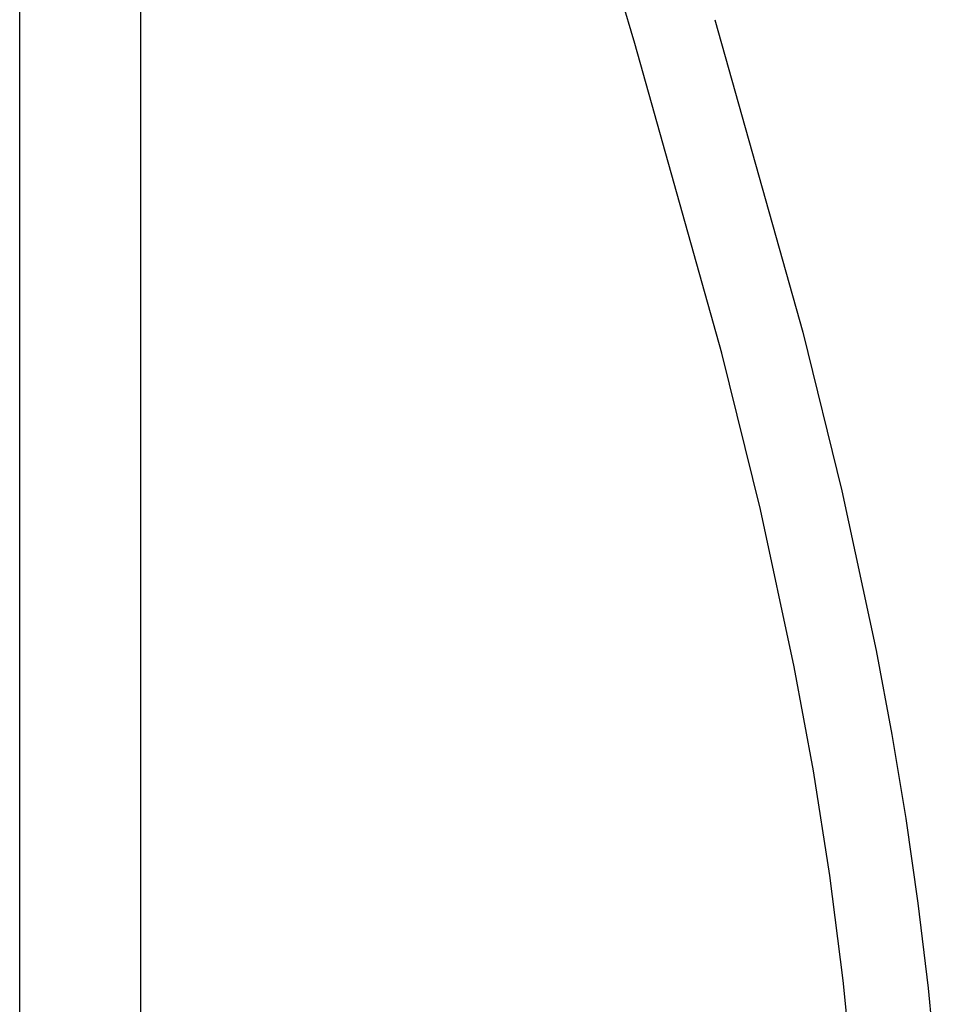
# Model space of a CAD drawing. Units: millimetres. Extents: x -690 to 435, y -1574 to 1583.
# Drawn here: x 266 to 433, y 417 to 597 of the extents above; entities that cross this region are included whole.
import ezdxf

# ---------------------------------------------------------------- set-up
doc = ezdxf.new("R2010")
doc.units = ezdxf.units.MM
doc.header["$MEASUREMENT"] = 0
doc.layers.add('Default', color=7, linetype='Continuous', true_color=0x000000)

msp = doc.modelspace()

# ---------------------------------------------------------------- linework, layer by layer
at = {"layer": 'Default', "color": 7, "true_color": 0xffffff}
for p, q in [((266.08, 394.08), (266.08, 887.39)), ((288.08, 887.49), (288.08, 394.08)), ((378.12, 592.37), (338.89, 723.32)), ((392.69, 596.7), (408.67, 539.82)), ((393.96, 535.99), (378.12, 592.37)), ((408.67, 539.82), (415.78, 510.97)), ((400.97, 507.58), (393.96, 535.99)), ((415.78, 510.97), (422.04, 481.88)), ((407.13, 478.93), (400.97, 507.58)), ((422.04, 481.88), (424.9, 466.61)), ((410.65, 459.98), (407.13, 478.93)), ((424.9, 466.61), (427.45, 451.29)), ((413.63, 440.93), (410.65, 459.98)), ((427.45, 451.29), (429.66, 435.9)), ((416.05, 421.8), (413.63, 440.93)), ((429.66, 435.9), (431.52, 420.42)), ((417.93, 402.61), (416.05, 421.8)), ((431.52, 420.42), (433, 404.81))]:
    msp.add_line(p, q, dxfattribs=at)

doc.saveas('drawing.dxf')
